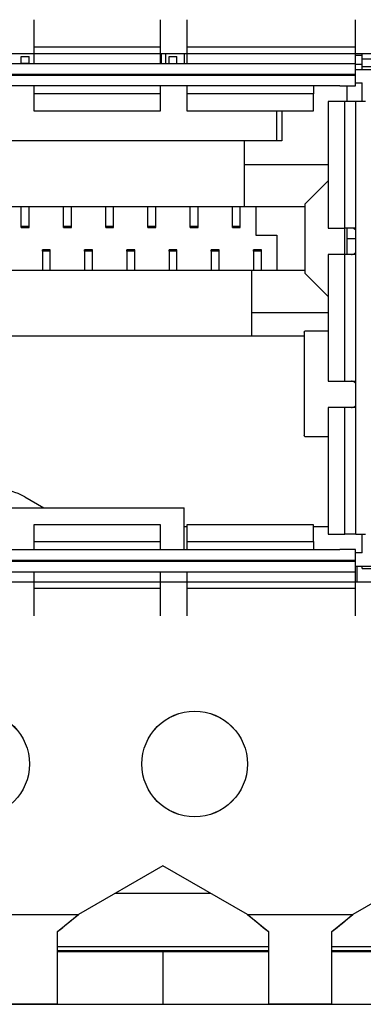
# Model space of a CAD drawing. Units: centimetres. Extents: x -22 to 22, y -2.2 to 2.2.
# Drawn here: x -9.9 to -9.2, y -2.2 to -0.3 of the extents above; entities that cross this region are included whole.
import ezdxf

# ---------------------------------------------------------------- set-up
doc = ezdxf.new("R2010")
doc.units = ezdxf.units.CM
doc.header["$MEASUREMENT"] = 0
doc.layers.add('Case', color=7, linetype='Continuous')
doc.layers.add('Panel', color=7, linetype='Continuous')

msp = doc.modelspace()

# ---------------------------------------------------------------- linework, layer by layer
at = {"layer": 'Case', "color": 250, "lineweight": 25}
for points in [[(-9.865, -0.31545), (-9.865, -0.31545), (-9.865, -0.36714), (-9.865, -0.36714)], [(-9.62501, -0.36714), (-9.62501, -0.36714), (-9.62501, -0.31545), (-9.62501, -0.31545)], [(-9.57501, -0.31545), (-9.57501, -0.31545), (-9.57501, -0.36714), (-9.57501, -0.36714)], [(-9.255, -0.36714), (-9.255, -0.36714), (-9.255, -0.31545), (-9.255, -0.31545)], [(-9.865, -0.36714), (-9.865, -0.36714), (-9.865, -0.39898), (-9.865, -0.39898)], [(-9.865, -0.36714), (-9.865, -0.36714), (-9.62501, -0.36714), (-9.62501, -0.36714)], [(-9.62501, -0.39898), (-9.62501, -0.39898), (-9.62501, -0.36714), (-9.62501, -0.36714)], [(-9.57501, -0.36714), (-9.57501, -0.36714), (-9.57501, -0.39898), (-9.57501, -0.39898)], [(-9.57501, -0.36714), (-9.57501, -0.36714), (-9.255, -0.36714), (-9.255, -0.36714)], [(-9.255, -0.39898), (-9.255, -0.39898), (-9.255, -0.36714), (-9.255, -0.36714)], [(-9.865, -0.38), (-9.865, -0.38), (-9.915, -0.38), (-9.915, -0.38)], [(-9.88855, -0.398), (-9.88855, -0.398), (-9.88855, -0.385), (-9.88855, -0.385)], [(-9.88855, -0.385), (-9.88855, -0.385), (-9.87355, -0.385), (-9.87355, -0.385)], [(-9.87355, -0.398), (-9.87355, -0.398), (-9.87355, -0.385), (-9.87355, -0.385)], [(-9.57501, -0.38), (-9.57501, -0.38), (-9.62501, -0.38), (-9.62501, -0.38)], [(-9.6225, -0.383), (-9.6225, -0.383), (-9.62501, -0.383), (-9.62501, -0.383)], [(-9.6225, -0.39898), (-9.6225, -0.39898), (-9.6225, -0.38), (-9.6225, -0.38)], [(-9.61483, -0.39898), (-9.61483, -0.39898), (-9.61483, -0.38), (-9.61483, -0.38)], [(-9.60855, -0.385), (-9.60855, -0.385), (-9.59355, -0.385), (-9.59355, -0.385)], [(-9.60855, -0.39898), (-9.60855, -0.39898), (-9.60855, -0.385), (-9.60855, -0.385)], [(-9.59355, -0.39898), (-9.59355, -0.39898), (-9.59355, -0.385), (-9.59355, -0.385)], [(-9.58018, -0.38), (-9.58018, -0.38), (-9.58018, -0.39898), (-9.58018, -0.39898)], [(-9.205, -0.38), (-9.205, -0.38), (-9.255, -0.38), (-9.255, -0.38)], [(-9.24251, -0.383), (-9.24251, -0.383), (-9.255, -0.383), (-9.255, -0.383)], [(-9.24251, -0.39), (-9.24251, -0.39), (-9.24251, -0.38), (-9.24251, -0.38)], [(-9.2175, -0.39), (-9.2175, -0.39), (-9.24251, -0.39), (-9.24251, -0.39)], [(-9.24251, -0.405), (-9.24251, -0.405), (-9.24251, -0.39), (-9.24251, -0.39)], [(-9.255, -0.39898), (-9.255, -0.39898), (-11.105, -0.39898), (-11.105, -0.39898)], [(-9.88855, -0.398), (-9.88855, -0.398), (-9.87355, -0.398), (-9.87355, -0.398)], [(-9.88855, -0.39898), (-9.88855, -0.39898), (-9.88855, -0.398), (-9.88855, -0.398)], [(-9.87355, -0.39898), (-9.87355, -0.39898), (-9.87355, -0.398), (-9.87355, -0.398)], [(-9.255, -0.41898), (-9.255, -0.41898), (-9.255, -0.39898), (-9.255, -0.39898)], [(-9.24251, -0.4), (-9.24251, -0.4), (-9.255, -0.4), (-9.255, -0.4)], [(-9.255, -0.41), (-9.255, -0.41), (-9.205, -0.41), (-9.205, -0.41)], [(-9.24251, -0.41), (-9.24251, -0.41), (-9.24251, -0.405), (-9.24251, -0.405)], [(-9.2175, -0.405), (-9.2175, -0.405), (-9.24251, -0.405), (-9.24251, -0.405)], [(-9.255, -0.41898), (-9.255, -0.41898), (-11.105, -0.41898), (-11.105, -0.41898)], [(-9.255, -0.421), (-9.255, -0.421), (-11.105, -0.421), (-11.105, -0.421)], [(-9.255, -0.421), (-9.255, -0.421), (-9.255, -0.41898), (-9.255, -0.41898)], [(-9.255, -0.441), (-9.255, -0.441), (-9.255, -0.421), (-9.255, -0.421)], [(-9.285, -0.441), (-9.285, -0.441), (-11.07501, -0.441), (-11.07501, -0.441)], [(-9.865, -0.441), (-9.865, -0.441), (-9.865, -0.45614), (-9.865, -0.45614)], [(-9.62501, -0.45614), (-9.62501, -0.45614), (-9.62501, -0.441), (-9.62501, -0.441)], [(-9.57501, -0.441), (-9.57501, -0.441), (-9.57501, -0.45614), (-9.57501, -0.45614)], [(-9.335, -0.441), (-9.335, -0.441), (-9.335, -0.45614), (-9.335, -0.45614)], [(-9.285, -0.441), (-9.285, -0.441), (-9.255, -0.441), (-9.255, -0.441)], [(-9.27105, -0.4705), (-9.27105, -0.4705), (-9.27105, -0.441), (-9.27105, -0.441)], [(-9.255, -0.435), (-9.255, -0.435), (-9.24251, -0.435), (-9.24251, -0.435)], [(-9.24251, -0.4705), (-9.24251, -0.4705), (-9.24251, -0.435), (-9.24251, -0.435)], [(-9.62501, -0.45614), (-9.62501, -0.45614), (-9.865, -0.45614), (-9.865, -0.45614)], [(-9.865, -0.45614), (-9.865, -0.45614), (-9.865, -0.48774), (-9.865, -0.48774)], [(-9.62501, -0.48774), (-9.62501, -0.48774), (-9.62501, -0.45614), (-9.62501, -0.45614)], [(-9.335, -0.45614), (-9.335, -0.45614), (-9.57501, -0.45614), (-9.57501, -0.45614)], [(-9.57501, -0.45614), (-9.57501, -0.45614), (-9.57501, -0.48774), (-9.57501, -0.48774)], [(-9.335, -0.48774), (-9.335, -0.48774), (-9.335, -0.45614), (-9.335, -0.45614)], [(-9.307, -0.4705), (-9.307, -0.4705), (-9.307, -0.71), (-9.307, -0.71)], [(-9.27526, -0.4705), (-9.27526, -0.4705), (-9.307, -0.4705), (-9.307, -0.4705)], [(-9.27526, -0.71), (-9.27526, -0.71), (-9.27526, -0.4705), (-9.27526, -0.4705)], [(-9.2545, -0.4705), (-9.2545, -0.4705), (-9.27526, -0.4705), (-9.27526, -0.4705)], [(-9.23651, -0.4705), (-9.23651, -0.4705), (-9.2545, -0.4705), (-9.2545, -0.4705)], [(-9.2545, -1.2895), (-9.2545, -1.2895), (-9.2545, -0.4705), (-9.2545, -0.4705)], [(-9.865, -0.48774), (-9.865, -0.48774), (-9.62501, -0.48774), (-9.62501, -0.48774)], [(-9.57501, -0.48774), (-9.57501, -0.48774), (-9.335, -0.48774), (-9.335, -0.48774)], [(-9.40455, -0.545), (-9.40455, -0.545), (-9.40455, -0.48774), (-9.40455, -0.48774)], [(-9.39455, -0.48774), (-9.39455, -0.48774), (-9.39455, -0.545), (-9.39455, -0.545)], [(-9.46605, -0.545), (-9.46605, -0.545), (-10.93605, -0.545), (-10.93605, -0.545)], [(-9.46605, -0.545), (-9.46605, -0.545), (-9.46605, -0.5895), (-9.46605, -0.5895)], [(-9.39455, -0.545), (-9.39455, -0.545), (-9.46605, -0.545), (-9.46605, -0.545)], [(-9.46605, -0.5895), (-9.46605, -0.5895), (-9.46605, -0.6695), (-9.46605, -0.6695)], [(-9.46605, -0.5895), (-9.46605, -0.5895), (-9.307, -0.5895), (-9.307, -0.5895)], [(-9.307, -0.62046), (-9.307, -0.62046), (-9.35105, -0.6645), (-9.35105, -0.6645)], [(-10.93605, -0.6695), (-10.93605, -0.6695), (-9.46605, -0.6695), (-9.46605, -0.6695)], [(-9.88855, -0.70641), (-9.88855, -0.70641), (-9.88855, -0.6695), (-9.88855, -0.6695)], [(-9.87355, -0.70641), (-9.87355, -0.70641), (-9.87355, -0.6695), (-9.87355, -0.6695)], [(-9.80855, -0.70641), (-9.80855, -0.70641), (-9.80855, -0.6695), (-9.80855, -0.6695)], [(-9.79355, -0.70641), (-9.79355, -0.70641), (-9.79355, -0.6695), (-9.79355, -0.6695)], [(-9.72855, -0.70641), (-9.72855, -0.70641), (-9.72855, -0.6695), (-9.72855, -0.6695)], [(-9.71355, -0.70641), (-9.71355, -0.70641), (-9.71355, -0.6695), (-9.71355, -0.6695)], [(-9.64855, -0.70641), (-9.64855, -0.70641), (-9.64855, -0.6695), (-9.64855, -0.6695)], [(-9.63355, -0.70641), (-9.63355, -0.70641), (-9.63355, -0.6695), (-9.63355, -0.6695)], [(-9.56855, -0.70641), (-9.56855, -0.70641), (-9.56855, -0.6695), (-9.56855, -0.6695)], [(-9.55355, -0.70641), (-9.55355, -0.70641), (-9.55355, -0.6695), (-9.55355, -0.6695)], [(-9.48855, -0.70641), (-9.48855, -0.70641), (-9.48855, -0.6695), (-9.48855, -0.6695)], [(-9.47355, -0.70641), (-9.47355, -0.70641), (-9.47355, -0.6695), (-9.47355, -0.6695)], [(-9.46605, -0.6695), (-9.46605, -0.6695), (-9.35105, -0.6695), (-9.35105, -0.6695)], [(-9.44405, -0.6695), (-9.44405, -0.6695), (-9.44405, -0.7235), (-9.44405, -0.7235)], [(-9.35105, -0.6645), (-9.35105, -0.6645), (-9.35105, -0.7955), (-9.35105, -0.7955)], [(-9.88855, -0.70641), (-9.88855, -0.70641), (-9.87355, -0.70641), (-9.87355, -0.70641)], [(-9.88855, -0.709), (-9.88855, -0.709), (-9.88855, -0.70641), (-9.88855, -0.70641)], [(-9.87355, -0.709), (-9.87355, -0.709), (-9.87355, -0.70641), (-9.87355, -0.70641)], [(-9.80855, -0.70641), (-9.80855, -0.70641), (-9.79355, -0.70641), (-9.79355, -0.70641)], [(-9.80855, -0.709), (-9.80855, -0.709), (-9.80855, -0.70641), (-9.80855, -0.70641)], [(-9.79355, -0.709), (-9.79355, -0.709), (-9.79355, -0.70641), (-9.79355, -0.70641)], [(-9.72855, -0.70641), (-9.72855, -0.70641), (-9.71355, -0.70641), (-9.71355, -0.70641)], [(-9.72855, -0.709), (-9.72855, -0.709), (-9.72855, -0.70641), (-9.72855, -0.70641)], [(-9.71355, -0.709), (-9.71355, -0.709), (-9.71355, -0.70641), (-9.71355, -0.70641)], [(-9.64855, -0.70641), (-9.64855, -0.70641), (-9.63355, -0.70641), (-9.63355, -0.70641)], [(-9.64855, -0.709), (-9.64855, -0.709), (-9.64855, -0.70641), (-9.64855, -0.70641)], [(-9.63355, -0.709), (-9.63355, -0.709), (-9.63355, -0.70641), (-9.63355, -0.70641)], [(-9.56855, -0.70641), (-9.56855, -0.70641), (-9.55355, -0.70641), (-9.55355, -0.70641)], [(-9.56855, -0.709), (-9.56855, -0.709), (-9.56855, -0.70641), (-9.56855, -0.70641)], [(-9.55355, -0.709), (-9.55355, -0.709), (-9.55355, -0.70641), (-9.55355, -0.70641)], [(-9.48855, -0.70641), (-9.48855, -0.70641), (-9.47355, -0.70641), (-9.47355, -0.70641)], [(-9.48855, -0.709), (-9.48855, -0.709), (-9.48855, -0.70641), (-9.48855, -0.70641)], [(-9.47355, -0.709), (-9.47355, -0.709), (-9.47355, -0.70641), (-9.47355, -0.70641)], [(-9.88855, -0.709), (-9.88855, -0.709), (-9.87355, -0.709), (-9.87355, -0.709)], [(-9.80855, -0.709), (-9.80855, -0.709), (-9.79355, -0.709), (-9.79355, -0.709)], [(-9.72855, -0.709), (-9.72855, -0.709), (-9.71355, -0.709), (-9.71355, -0.709)], [(-9.64855, -0.709), (-9.64855, -0.709), (-9.63355, -0.709), (-9.63355, -0.709)], [(-9.56855, -0.709), (-9.56855, -0.709), (-9.55355, -0.709), (-9.55355, -0.709)], [(-9.48855, -0.709), (-9.48855, -0.709), (-9.47355, -0.709), (-9.47355, -0.709)], [(-9.44405, -0.7235), (-9.44405, -0.7235), (-9.40405, -0.7235), (-9.40405, -0.7235)], [(-9.40405, -0.7235), (-9.40405, -0.7235), (-9.40405, -0.7905), (-9.40405, -0.7905)], [(-9.307, -0.71), (-9.307, -0.71), (-9.27526, -0.71), (-9.27526, -0.71)], [(-9.27605, -0.71), (-9.27605, -0.71), (-9.27605, -0.76), (-9.27605, -0.76)], [(-9.2545, -0.71), (-9.2545, -0.71), (-9.27526, -0.71), (-9.27526, -0.71)], [(-9.27105, -0.76), (-9.27105, -0.76), (-9.27105, -0.71), (-9.27105, -0.71)], [(-9.27105, -0.73), (-9.27105, -0.73), (-9.2545, -0.73), (-9.2545, -0.73)], [(-9.83355, -0.751), (-9.83355, -0.751), (-9.84855, -0.751), (-9.84855, -0.751)], [(-9.84855, -0.75364), (-9.84855, -0.75364), (-9.84855, -0.751), (-9.84855, -0.751)], [(-9.83355, -0.75364), (-9.83355, -0.75364), (-9.84855, -0.75364), (-9.84855, -0.75364)], [(-9.84855, -0.75364), (-9.84855, -0.75364), (-9.84855, -0.7905), (-9.84855, -0.7905)], [(-9.83355, -0.75364), (-9.83355, -0.75364), (-9.83355, -0.751), (-9.83355, -0.751)], [(-9.83355, -0.7905), (-9.83355, -0.7905), (-9.83355, -0.75364), (-9.83355, -0.75364)], [(-9.75355, -0.751), (-9.75355, -0.751), (-9.76855, -0.751), (-9.76855, -0.751)], [(-9.76855, -0.75364), (-9.76855, -0.75364), (-9.76855, -0.751), (-9.76855, -0.751)], [(-9.76855, -0.75364), (-9.76855, -0.75364), (-9.76855, -0.7905), (-9.76855, -0.7905)], [(-9.75355, -0.75364), (-9.75355, -0.75364), (-9.76855, -0.75364), (-9.76855, -0.75364)], [(-9.75355, -0.75364), (-9.75355, -0.75364), (-9.75355, -0.751), (-9.75355, -0.751)], [(-9.75355, -0.7905), (-9.75355, -0.7905), (-9.75355, -0.75364), (-9.75355, -0.75364)], [(-9.67355, -0.751), (-9.67355, -0.751), (-9.68855, -0.751), (-9.68855, -0.751)], [(-9.68855, -0.75364), (-9.68855, -0.75364), (-9.68855, -0.751), (-9.68855, -0.751)], [(-9.67355, -0.75364), (-9.67355, -0.75364), (-9.68855, -0.75364), (-9.68855, -0.75364)], [(-9.68855, -0.75364), (-9.68855, -0.75364), (-9.68855, -0.7905), (-9.68855, -0.7905)], [(-9.67355, -0.75364), (-9.67355, -0.75364), (-9.67355, -0.751), (-9.67355, -0.751)], [(-9.67355, -0.7905), (-9.67355, -0.7905), (-9.67355, -0.75364), (-9.67355, -0.75364)], [(-9.59355, -0.751), (-9.59355, -0.751), (-9.60855, -0.751), (-9.60855, -0.751)], [(-9.60855, -0.75364), (-9.60855, -0.75364), (-9.60855, -0.751), (-9.60855, -0.751)], [(-9.59355, -0.75364), (-9.59355, -0.75364), (-9.60855, -0.75364), (-9.60855, -0.75364)], [(-9.60855, -0.75364), (-9.60855, -0.75364), (-9.60855, -0.7905), (-9.60855, -0.7905)], [(-9.59355, -0.75364), (-9.59355, -0.75364), (-9.59355, -0.751), (-9.59355, -0.751)], [(-9.59355, -0.7905), (-9.59355, -0.7905), (-9.59355, -0.75364), (-9.59355, -0.75364)], [(-9.51355, -0.751), (-9.51355, -0.751), (-9.52855, -0.751), (-9.52855, -0.751)], [(-9.52855, -0.75364), (-9.52855, -0.75364), (-9.52855, -0.751), (-9.52855, -0.751)], [(-9.51355, -0.75364), (-9.51355, -0.75364), (-9.52855, -0.75364), (-9.52855, -0.75364)], [(-9.52855, -0.75364), (-9.52855, -0.75364), (-9.52855, -0.7905), (-9.52855, -0.7905)], [(-9.51355, -0.75364), (-9.51355, -0.75364), (-9.51355, -0.751), (-9.51355, -0.751)], [(-9.51355, -0.7905), (-9.51355, -0.7905), (-9.51355, -0.75364), (-9.51355, -0.75364)], [(-9.43355, -0.751), (-9.43355, -0.751), (-9.44855, -0.751), (-9.44855, -0.751)], [(-9.44855, -0.75364), (-9.44855, -0.75364), (-9.44855, -0.751), (-9.44855, -0.751)], [(-9.43355, -0.75364), (-9.43355, -0.75364), (-9.44855, -0.75364), (-9.44855, -0.75364)], [(-9.44855, -0.75364), (-9.44855, -0.75364), (-9.44855, -0.7905), (-9.44855, -0.7905)], [(-9.43355, -0.75364), (-9.43355, -0.75364), (-9.43355, -0.751), (-9.43355, -0.751)], [(-9.43355, -0.7905), (-9.43355, -0.7905), (-9.43355, -0.75364), (-9.43355, -0.75364)], [(-9.307, -0.76), (-9.307, -0.76), (-9.307, -1), (-9.307, -1)], [(-9.27526, -0.76), (-9.27526, -0.76), (-9.307, -0.76), (-9.307, -0.76)], [(-9.27526, -1), (-9.27526, -1), (-9.27526, -0.76), (-9.27526, -0.76)], [(-9.2545, -0.76), (-9.2545, -0.76), (-9.27526, -0.76), (-9.27526, -0.76)], [(-9.45205, -0.7905), (-9.45205, -0.7905), (-10.89605, -0.7905), (-10.89605, -0.7905)], [(-9.35105, -0.7905), (-9.35105, -0.7905), (-9.45205, -0.7905), (-9.45205, -0.7905)], [(-9.45205, -0.7905), (-9.45205, -0.7905), (-9.45205, -0.8705), (-9.45205, -0.8705)], [(-9.307, -0.83955), (-9.307, -0.83955), (-9.35105, -0.7955), (-9.35105, -0.7955)], [(-9.307, -0.8705), (-9.307, -0.8705), (-9.45205, -0.8705), (-9.45205, -0.8705)], [(-9.45205, -0.8705), (-9.45205, -0.8705), (-9.45205, -0.915), (-9.45205, -0.915)], [(-9.3525, -0.90718), (-9.3525, -0.90718), (-9.3525, -1.10282), (-9.3525, -1.10282)], [(-9.35051, -0.905), (-9.35126, -0.90511), (-9.35191, -0.90559), (-9.35225, -0.90627)], [(-9.35225, -0.90627), (-9.35225, -0.90627), (-9.35225, -1.10373), (-9.35225, -1.10373)], [(-9.307, -0.905), (-9.307, -0.905), (-9.35051, -0.905), (-9.35051, -0.905)], [(-9.45205, -0.915), (-9.45205, -0.915), (-10.89605, -0.915), (-10.89605, -0.915)], [(-9.3525, -0.915), (-9.3525, -0.915), (-9.45205, -0.915), (-9.45205, -0.915)], [(-9.307, -1), (-9.307, -1), (-9.27526, -1), (-9.27526, -1)], [(-9.27526, -1), (-9.27526, -1), (-9.2545, -1), (-9.2545, -1)], [(-9.307, -1.05), (-9.307, -1.05), (-9.307, -1.2895), (-9.307, -1.2895)], [(-9.27526, -1.05), (-9.27526, -1.05), (-9.307, -1.05), (-9.307, -1.05)], [(-9.27526, -1.2895), (-9.27526, -1.2895), (-9.27526, -1.05), (-9.27526, -1.05)], [(-9.2545, -1.05), (-9.2545, -1.05), (-9.27526, -1.05), (-9.27526, -1.05)], [(-9.35225, -1.10373), (-9.35225, -1.10373), (-9.35237, -1.10282), (-9.35237, -1.10282)], [(-9.35225, -1.10373), (-9.35191, -1.10442), (-9.35126, -1.10489), (-9.35051, -1.105)], [(-9.35051, -1.105), (-9.35051, -1.105), (-9.307, -1.105), (-9.307, -1.105)], [(-9.882, -1.21907), (-9.89796, -1.20985), (-9.91607, -1.205), (-9.93451, -1.205)], [(-9.882, -1.21907), (-9.882, -1.21907), (-9.84575, -1.24), (-9.84575, -1.24)], [(-10.78, -1.24), (-10.78, -1.24), (-9.58001, -1.24), (-9.58001, -1.24)], [(-9.58001, -1.24067), (-9.58001, -1.24067), (-10.78, -1.24067), (-10.78, -1.24067)], [(-9.58001, -1.24067), (-9.58001, -1.24067), (-9.58001, -1.24), (-9.58001, -1.24)], [(-9.58001, -1.319), (-9.58001, -1.319), (-9.58001, -1.24067), (-9.58001, -1.24067)], [(-9.62501, -1.27226), (-9.62501, -1.27226), (-9.865, -1.27226), (-9.865, -1.27226)], [(-9.865, -1.27226), (-9.865, -1.27226), (-9.865, -1.30387), (-9.865, -1.30387)], [(-9.62501, -1.30387), (-9.62501, -1.30387), (-9.62501, -1.27226), (-9.62501, -1.27226)], [(-9.58001, -1.275), (-9.58001, -1.275), (-9.57501, -1.275), (-9.57501, -1.275)], [(-9.335, -1.27226), (-9.335, -1.27226), (-9.57501, -1.27226), (-9.57501, -1.27226)], [(-9.57501, -1.27226), (-9.57501, -1.27226), (-9.57501, -1.30387), (-9.57501, -1.30387)], [(-9.335, -1.30387), (-9.335, -1.30387), (-9.335, -1.27226), (-9.335, -1.27226)], [(-9.335, -1.275), (-9.335, -1.275), (-9.307, -1.275), (-9.307, -1.275)], [(-9.865, -1.30387), (-9.865, -1.30387), (-9.62501, -1.30387), (-9.62501, -1.30387)], [(-9.865, -1.30387), (-9.865, -1.30387), (-9.865, -1.319), (-9.865, -1.319)], [(-9.62501, -1.319), (-9.62501, -1.319), (-9.62501, -1.30387), (-9.62501, -1.30387)], [(-9.57501, -1.30387), (-9.57501, -1.30387), (-9.335, -1.30387), (-9.335, -1.30387)], [(-9.57501, -1.30387), (-9.57501, -1.30387), (-9.57501, -1.319), (-9.57501, -1.319)], [(-9.335, -1.30387), (-9.335, -1.30387), (-9.335, -1.319), (-9.335, -1.319)], [(-9.307, -1.2895), (-9.307, -1.2895), (-9.27526, -1.2895), (-9.27526, -1.2895)], [(-9.2545, -1.2895), (-9.2545, -1.2895), (-9.27526, -1.2895), (-9.27526, -1.2895)], [(-9.2545, -1.2895), (-9.2545, -1.2895), (-9.23651, -1.2895), (-9.23651, -1.2895)], [(-9.24251, -1.325), (-9.24251, -1.325), (-9.24251, -1.2895), (-9.24251, -1.2895)], [(-11.07501, -1.319), (-11.07501, -1.319), (-9.285, -1.319), (-9.285, -1.319)], [(-9.255, -1.319), (-9.255, -1.319), (-9.285, -1.319), (-9.285, -1.319)], [(-9.255, -1.339), (-9.255, -1.339), (-9.255, -1.319), (-9.255, -1.319)], [(-11.105, -1.339), (-11.105, -1.339), (-9.255, -1.339), (-9.255, -1.339)], [(-11.105, -1.34102), (-11.105, -1.34102), (-9.255, -1.34102), (-9.255, -1.34102)], [(-9.24251, -1.325), (-9.24251, -1.325), (-9.255, -1.325), (-9.255, -1.325)], [(-9.255, -1.34102), (-9.255, -1.34102), (-9.255, -1.339), (-9.255, -1.339)], [(-9.255, -1.36102), (-9.255, -1.36102), (-9.255, -1.34102), (-9.255, -1.34102)], [(-11.105, -1.36102), (-11.105, -1.36102), (-9.255, -1.36102), (-9.255, -1.36102)], [(-9.865, -1.36102), (-9.865, -1.36102), (-9.865, -1.39287), (-9.865, -1.39287)], [(-9.62501, -1.39287), (-9.62501, -1.39287), (-9.62501, -1.36102), (-9.62501, -1.36102)], [(-9.57501, -1.36102), (-9.57501, -1.36102), (-9.57501, -1.39287), (-9.57501, -1.39287)], [(-9.255, -1.35), (-9.255, -1.35), (-9.205, -1.35), (-9.205, -1.35)], [(-9.255, -1.39287), (-9.255, -1.39287), (-9.255, -1.36102), (-9.255, -1.36102)], [(-9.25251, -1.35), (-9.25251, -1.35), (-9.25251, -1.38), (-9.25251, -1.38)], [(-9.24251, -1.355), (-9.24251, -1.355), (-9.24251, -1.35), (-9.24251, -1.35)], [(-9.24251, -1.355), (-9.24251, -1.355), (-9.2175, -1.355), (-9.2175, -1.355)], [(-9.915, -1.38), (-9.915, -1.38), (-9.865, -1.38), (-9.865, -1.38)], [(-9.62501, -1.39287), (-9.62501, -1.39287), (-9.865, -1.39287), (-9.865, -1.39287)], [(-9.865, -1.39287), (-9.865, -1.39287), (-9.865, -1.44456), (-9.865, -1.44456)], [(-9.62501, -1.38), (-9.62501, -1.38), (-9.57501, -1.38), (-9.57501, -1.38)], [(-9.62501, -1.44456), (-9.62501, -1.44456), (-9.62501, -1.39287), (-9.62501, -1.39287)], [(-9.255, -1.39287), (-9.255, -1.39287), (-9.57501, -1.39287), (-9.57501, -1.39287)], [(-9.57501, -1.39287), (-9.57501, -1.39287), (-9.57501, -1.44456), (-9.57501, -1.44456)], [(-9.255, -1.38), (-9.255, -1.38), (-9.205, -1.38), (-9.205, -1.38)], [(-9.255, -1.44456), (-9.255, -1.44456), (-9.255, -1.39287), (-9.255, -1.39287)], [(-9.62001, -1.91756), (-9.62001, -1.91756), (-9.78012, -2.01), (-9.78012, -2.01)], [(-9.45989, -2.01), (-9.45989, -2.01), (-9.62001, -1.91756), (-9.62001, -1.91756)], [(-9.10001, -1.91756), (-9.10001, -1.91756), (-9.26012, -2.01), (-9.26012, -2.01)], [(-9.52917, -1.97), (-9.52917, -1.97), (-9.71084, -1.97), (-9.71084, -1.97)], [(-9.97989, -2.01), (-9.97989, -2.01), (-9.78012, -2.01), (-9.78012, -2.01)], [(-9.82, -2.04242), (-9.82, -2.04242), (-9.78012, -2.01), (-9.78012, -2.01)], [(-9.45989, -2.01), (-9.45989, -2.01), (-9.26012, -2.01), (-9.26012, -2.01)], [(-9.45989, -2.01), (-9.45989, -2.01), (-9.42, -2.04242), (-9.42, -2.04242)], [(-9.3, -2.04242), (-9.3, -2.04242), (-9.26012, -2.01), (-9.26012, -2.01)], [(-9.82, -2.18), (-9.82, -2.18), (-9.82, -2.04242), (-9.82, -2.04242)], [(-9.42, -2.04242), (-9.42, -2.04242), (-9.42, -2.18), (-9.42, -2.18)], [(-9.3, -2.18), (-9.3, -2.18), (-9.3, -2.04242), (-9.3, -2.04242)], [(-9.42, -2.071), (-9.42, -2.071), (-9.82, -2.071), (-9.82, -2.071)], [(-9.42, -2.079), (-9.42, -2.079), (-9.82, -2.079), (-9.82, -2.079)], [(-9.82, -2.08), (-9.82, -2.08), (-9.62001, -2.08), (-9.62001, -2.08)], [(-9.62001, -2.08), (-9.62001, -2.08), (-9.62001, -2.18), (-9.62001, -2.18)], [(-9.62001, -2.08), (-9.62001, -2.08), (-9.42, -2.08), (-9.42, -2.08)], [(-8.9, -2.071), (-8.9, -2.071), (-9.3, -2.071), (-9.3, -2.071)], [(-8.9, -2.079), (-8.9, -2.079), (-9.3, -2.079), (-9.3, -2.079)], [(-9.3, -2.08), (-9.3, -2.08), (-9.10001, -2.08), (-9.10001, -2.08)], [(-9.82, -2.18), (-9.82, -2.18), (-9.94001, -2.18), (-9.94001, -2.18)], [(-9.82, -2.18), (-9.82, -2.18), (-9.62001, -2.18), (-9.62001, -2.18)], [(-9.62001, -2.18), (-9.62001, -2.18), (-9.42, -2.18), (-9.42, -2.18)], [(-9.3, -2.18), (-9.3, -2.18), (-9.42, -2.18), (-9.42, -2.18)], [(-9.3, -2.18), (-9.3, -2.18), (-9.10001, -2.18), (-9.10001, -2.18)]]:
    msp.add_open_spline(points, degree=3, dxfattribs=at)
for points, knots in [([(-9.2545, -0.71424), (-9.25533, -0.7134), (-9.25615, -0.71256), (-9.25699, -0.71194), (-9.25699, -0.71194), (-9.25894, -0.71051), (-9.261, -0.71026), (-9.26306, -0.71)], [0, 0, 0, 0, 0.3333333, 0.3333333, 0.3333333, 0.3333333, 1, 1, 1, 1]), ([(-9.26306, -0.76), (-9.26076, -0.75977), (-9.25847, -0.75954), (-9.25639, -0.75766), (-9.25639, -0.75766), (-9.25575, -0.75708), (-9.25513, -0.75634), (-9.2545, -0.75561)], [0, 0, 0, 0, 0.3333333, 0.3333333, 0.3333333, 0.3333333, 1, 1, 1, 1]), ([(-9.35236, -0.90718), (-9.35241, -0.90694), (-9.35245, -0.90671), (-9.35239, -0.90651), (-9.35239, -0.90651), (-9.35236, -0.90643), (-9.35231, -0.90635), (-9.35225, -0.90627)], [0, 0, 0, 0, 0.3333333, 0.3333333, 0.3333333, 0.3333333, 1, 1, 1, 1]), ([(-9.2545, -1.00424), (-9.25533, -1.0034), (-9.25615, -1.00256), (-9.25699, -1.00194), (-9.25699, -1.00194), (-9.25894, -1.00051), (-9.261, -1.00026), (-9.26306, -1)], [0, 0, 0, 0, 0.3333333, 0.3333333, 0.3333333, 0.3333333, 1, 1, 1, 1]), ([(-9.26306, -1.05), (-9.26076, -1.04977), (-9.25847, -1.04954), (-9.25639, -1.04766), (-9.25639, -1.04766), (-9.25575, -1.04708), (-9.25513, -1.04634), (-9.2545, -1.04561)], [0, 0, 0, 0, 0.3333333, 0.3333333, 0.3333333, 0.3333333, 1, 1, 1, 1]), ([(-9.87301, -1.725), (-9.87301, -1.66977), (-9.91778, -1.625), (-9.973, -1.625), (-9.973, -1.625), (-10.02823, -1.625), (-10.073, -1.66977), (-10.07301, -1.725), (-10.07301, -1.725), (-10.07301, -1.78023), (-10.02823, -1.825), (-9.97301, -1.825), (-9.97301, -1.825), (-9.91778, -1.825), (-9.87301, -1.78023), (-9.87301, -1.725)], [0, 0, 0, 0, 0.2, 0.2, 0.2, 0.2, 0.4, 0.4, 0.4, 0.4, 0.6, 0.6, 0.6, 0.6, 1, 1, 1, 1]), ([(-9.46001, -1.725), (-9.46001, -1.66977), (-9.50478, -1.625), (-9.56, -1.625), (-9.56, -1.625), (-9.61523, -1.625), (-9.66, -1.66977), (-9.66001, -1.725), (-9.66001, -1.725), (-9.66001, -1.78023), (-9.61523, -1.825), (-9.56001, -1.825), (-9.56001, -1.825), (-9.50478, -1.825), (-9.46001, -1.78023), (-9.46001, -1.725)], [0, 0, 0, 0, 0.2, 0.2, 0.2, 0.2, 0.4, 0.4, 0.4, 0.4, 0.6, 0.6, 0.6, 0.6, 1, 1, 1, 1])]:
    msp.add_open_spline(points, degree=3, knots=knots, dxfattribs=at)
at = {"layer": 'Panel', "color": 250, "lineweight": 25}
for points in [[(-7.28, -0.37991), (-7.28, -0.37991), (-14.98, -0.37991), (-14.98, -0.37991)], [(-14.98, -1.37991), (-14.98, -1.37991), (-7.28, -1.37991), (-7.28, -1.37991)], [(-9.62, -1.91746), (-9.62, -1.91746), (-9.78012, -2.00991), (-9.78012, -2.00991)], [(-9.45988, -2.00991), (-9.45988, -2.00991), (-9.62, -1.91746), (-9.62, -1.91746)], [(-9.1, -1.91746), (-9.1, -1.91746), (-9.26012, -2.00991), (-9.26012, -2.00991)], [(-9.52916, -1.96991), (-9.52916, -1.96991), (-9.71084, -1.96991), (-9.71084, -1.96991)], [(-9.97988, -2.00991), (-9.97988, -2.00991), (-9.78012, -2.00991), (-9.78012, -2.00991)], [(-9.82, -2.04233), (-9.80671, -2.03165), (-9.79341, -2.02078), (-9.78012, -2.00991)], [(-9.45988, -2.00991), (-9.44659, -2.02078), (-9.43329, -2.03165), (-9.42, -2.04233)], [(-9.45988, -2.00991), (-9.45988, -2.00991), (-9.26012, -2.00991), (-9.26012, -2.00991)], [(-9.3, -2.04233), (-9.28671, -2.03165), (-9.27341, -2.02078), (-9.26012, -2.00991)], [(-9.82, -2.17991), (-9.82, -2.17991), (-9.82, -2.04233), (-9.82, -2.04233)], [(-9.42, -2.04233), (-9.42, -2.04233), (-9.42, -2.17991), (-9.42, -2.17991)], [(-9.3, -2.17991), (-9.3, -2.17991), (-9.3, -2.04233), (-9.3, -2.04233)], [(-9.42, -2.07091), (-9.42, -2.07091), (-9.82, -2.07091), (-9.82, -2.07091)], [(-9.42, -2.07891), (-9.42, -2.07891), (-9.82, -2.07891), (-9.82, -2.07891)], [(-9.82, -2.07991), (-9.82, -2.07991), (-9.42, -2.07991), (-9.42, -2.07991)], [(-9.62, -2.07991), (-9.62, -2.07991), (-9.62, -2.17991), (-9.62, -2.17991)], [(-8.9, -2.07091), (-8.9, -2.07091), (-9.3, -2.07091), (-9.3, -2.07091)], [(-8.9, -2.07891), (-8.9, -2.07891), (-9.3, -2.07891), (-9.3, -2.07891)], [(-9.3, -2.07991), (-9.3, -2.07991), (-8.9, -2.07991), (-8.9, -2.07991)], [(-22, -2.17991), (-22, -2.17991), (22, -2.17991), (22, -2.17991)]]:
    msp.add_open_spline(points, degree=3, dxfattribs=at)
for points in [[(-9.873, -1.72491), (-9.873, -1.66968), (-9.91777, -1.62491), (-9.973, -1.62491), (-9.973, -1.62491), (-10.02823, -1.62491), (-10.073, -1.66968), (-10.073, -1.72491), (-10.073, -1.72491), (-10.073, -1.78014), (-10.02823, -1.82491), (-9.973, -1.82491), (-9.973, -1.82491), (-9.91777, -1.82491), (-9.873, -1.78014), (-9.873, -1.72491)], [(-9.46, -1.72491), (-9.46, -1.66968), (-9.50477, -1.62491), (-9.56, -1.62491), (-9.56, -1.62491), (-9.61523, -1.62491), (-9.66, -1.66968), (-9.66, -1.72491), (-9.66, -1.72491), (-9.66, -1.78014), (-9.61523, -1.82491), (-9.56, -1.82491), (-9.56, -1.82491), (-9.50477, -1.82491), (-9.46, -1.78014), (-9.46, -1.72491)]]:
    msp.add_open_spline(points, degree=3, knots=[0, 0, 0, 0, 0.2, 0.2, 0.2, 0.2, 0.4, 0.4, 0.4, 0.4, 0.6, 0.6, 0.6, 0.6, 1, 1, 1, 1], dxfattribs=at)

doc.saveas('drawing.dxf')
